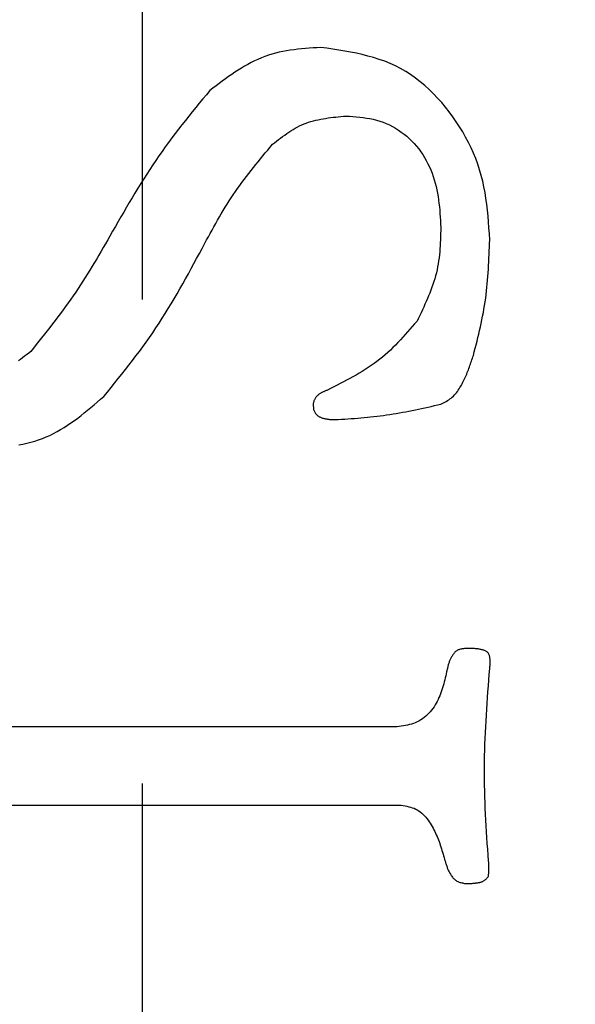
# Model space of a CAD drawing. Units: millimetres. Extents: x 1 to 421, y -2 to 295.
# Drawn here: x 56 to 58, y 199 to 201 of the extents above; entities that cross this region are included whole.
import ezdxf

# ---------------------------------------------------------------- set-up
doc = ezdxf.new("R2010")
doc.units = ezdxf.units.MM
doc.linetypes.add('осевая2', pattern=[28.575, 19.05, -3.175, 3.175, -3.175])
doc.layers.add('axis', color=1, linetype='осевая2')
doc.layers.add('text', color=7, linetype='Continuous', lineweight=25)
doc.layers.add('РАЗМЕРЫ', color=7, linetype='Continuous', lineweight=25)
doc.styles.add('GOST', font='GOST.shx', dxfattribs={"width": 0.8, "oblique": 15})
doc.dimstyles.new('GOST', dxfattribs={"dimscale": 0, "dimtxt": 3.5, "dimasz": 4, "dimexe": 1.25, "dimexo": 0, "dimgap": 1, "dimtad": 1, "dimrnd": 0.5, "dimtxsty": 'GOST', "dimcen": 1, "dimclrd": 256, "dimclre": 256, "dimadec": 0, "dimazin": 2, "dimtfac": 1, "dimtdec": 4, "dimtmove": 0, "dimatfit": 1, "dimfxl": 0, "dimtolj": 1, "dimtzin": 0, "dimlwd": -1, "dimarcsym": 0})

# ---------------------------------------------------------------- blocks, each defined once
blk = doc.blocks.new('*D873')
at = {"layer": 'Defpoints', "color": 0}
for p in [(41.0636, 246.7361), (63.5636, 246.7361), (63.5636, 138.703)]:
    blk.add_point(p, dxfattribs=at)
at = {"layer": 'РАЗМЕРЫ', "lineweight": -2}
for p, q in [((41.0636, 246.7361), (41.0636, 137.453)), ((63.5636, 246.7361), (63.5636, 137.453))]:
    blk.add_line(p, q, dxfattribs=at)
at = {"layer": 'РАЗМЕРЫ'}
blk.add_line((45.0636, 138.703), (59.5636, 138.703), dxfattribs=at)
for points in [[(45.0636, 139.3697), (45.0636, 138.0363), (41.0636, 138.703)], [(59.5636, 138.0363), (59.5636, 139.3697), (63.5636, 138.703)]]:
    blk.add_solid(points, dxfattribs=at)
at = {"layer": 'РАЗМЕРЫ', "color": 0, "ltscale": 5, "insert": (52.3136, 141.7158), "char_height": 3.5, "attachment_point": 5, "style": 'GOST'}
blk.add_mtext('\\A1;22,5', dxfattribs=at)

msp = doc.modelspace()

# ---------------------------------------------------------------- linework, layer by layer
at = {"layer": 'axis', "ltscale": 0.4}
msp.add_line((56.6886, 210.8249), (56.6886, 182.1249), dxfattribs=at)
at = {"layer": 'text'}
for p, q in [((57.0483, 201.3134), (57.0388, 201.3111)), ((57.058, 201.3154), (57.0483, 201.3134)), ((57.0677, 201.3172), (57.058, 201.3154)), ((57.0775, 201.3187), (57.0677, 201.3172)), ((57.0874, 201.3201), (57.0775, 201.3187)), ((57.0974, 201.3213), (57.0874, 201.3201)), ((57.1074, 201.3223), (57.0974, 201.3213)), ((57.1174, 201.3232), (57.1074, 201.3223)), ((57.1275, 201.3241), (57.1174, 201.3232)), ((57.1376, 201.3248), (57.1275, 201.3241)), ((57.1477, 201.3255), (57.1376, 201.3248)), ((57.1579, 201.3262), (57.1477, 201.3255)), ((57.1736, 201.3239), (57.1579, 201.3262)), ((57.1893, 201.3216), (57.1736, 201.3239)), ((57.2049, 201.3192), (57.1893, 201.3216)), ((57.2205, 201.3166), (57.2049, 201.3192)), ((57.236, 201.3138), (57.2205, 201.3166)), ((57.2513, 201.3108), (57.236, 201.3138)), ((56.975, 201.2864), (56.9663, 201.2818)), ((56.9838, 201.2908), (56.975, 201.2864)), ((56.9927, 201.295), (56.9838, 201.2908)), ((57.0017, 201.2989), (56.9927, 201.295)), ((57.0108, 201.3024), (57.0017, 201.2989)), ((57.02, 201.3056), (57.0108, 201.3024)), ((57.0293, 201.3085), (57.02, 201.3056)), ((57.0388, 201.3111), (57.0293, 201.3085)), ((57.2666, 201.3074), (57.2513, 201.3108)), ((57.2816, 201.3037), (57.2666, 201.3074)), ((57.2965, 201.2995), (57.2816, 201.3037)), ((57.3112, 201.2949), (57.2965, 201.2995)), ((57.3257, 201.2898), (57.3112, 201.2949)), ((57.3399, 201.2841), (57.3257, 201.2898)), ((56.9323, 201.261), (56.9239, 201.2554)), ((56.9407, 201.2665), (56.9323, 201.261)), ((56.9492, 201.2718), (56.9407, 201.2665)), ((56.9577, 201.2769), (56.9492, 201.2718)), ((56.9663, 201.2818), (56.9577, 201.2769)), ((57.3538, 201.2778), (57.3399, 201.2841)), ((57.3674, 201.2708), (57.3538, 201.2778)), ((57.3807, 201.2631), (57.3674, 201.2708)), ((57.3937, 201.2548), (57.3807, 201.2631)), ((56.8991, 201.2378), (56.8909, 201.2318)), ((56.9074, 201.2438), (56.8991, 201.2378)), ((56.9156, 201.2497), (56.9074, 201.2438)), ((56.9239, 201.2554), (56.9156, 201.2497)), ((57.4064, 201.2459), (57.3937, 201.2548)), ((57.4187, 201.2364), (57.4064, 201.2459)), ((57.4307, 201.2264), (57.4187, 201.2364)), ((56.8664, 201.2134), (56.8572, 201.2022)), ((56.8746, 201.2195), (56.8664, 201.2134)), ((56.8827, 201.2257), (56.8746, 201.2195)), ((56.8909, 201.2318), (56.8827, 201.2257)), ((57.4424, 201.2159), (57.4307, 201.2264)), ((57.4537, 201.2049), (57.4424, 201.2159)), ((56.8479, 201.191), (56.8387, 201.1797)), ((56.8572, 201.2022), (56.8479, 201.191)), ((57.4646, 201.1935), (57.4537, 201.2049)), ((57.4752, 201.1817), (57.4646, 201.1935)), ((56.8203, 201.1572), (56.8112, 201.1459)), ((56.8295, 201.1685), (56.8203, 201.1572)), ((56.8387, 201.1797), (56.8295, 201.1685)), ((57.4854, 201.1695), (57.4752, 201.1817)), ((57.4952, 201.1571), (57.4854, 201.1695)), ((57.5046, 201.1443), (57.4952, 201.1571)), ((56.8021, 201.1346), (56.7931, 201.1232)), ((56.8112, 201.1459), (56.8021, 201.1346)), ((57.1258, 201.1299), (57.132, 201.1318)), ((57.132, 201.1318), (57.1382, 201.1336)), ((57.1382, 201.1336), (57.1446, 201.1352)), ((57.1446, 201.1352), (57.1509, 201.1366)), ((57.1509, 201.1366), (57.1574, 201.1379)), ((57.1574, 201.1379), (57.1639, 201.1391)), ((57.1639, 201.1391), (57.1704, 201.1402)), ((57.1704, 201.1402), (57.177, 201.1412)), ((57.177, 201.1412), (57.1836, 201.1421)), ((57.1836, 201.1421), (57.1902, 201.1429)), ((57.1902, 201.1429), (57.1969, 201.1437)), ((57.1969, 201.1437), (57.2036, 201.1444)), ((57.2036, 201.1444), (57.2103, 201.1451)), ((57.2103, 201.1451), (57.217, 201.1457)), ((57.217, 201.1457), (57.2237, 201.1463)), ((57.2237, 201.1463), (57.2328, 201.1457)), ((57.2328, 201.1457), (57.2419, 201.145)), ((57.2419, 201.145), (57.251, 201.1442)), ((57.251, 201.1442), (57.26, 201.1433)), ((57.26, 201.1433), (57.269, 201.1422)), ((57.269, 201.1422), (57.2779, 201.1409)), ((57.2779, 201.1409), (57.2868, 201.1394)), ((57.2868, 201.1394), (57.2956, 201.1376)), ((57.2956, 201.1376), (57.3043, 201.1354)), ((57.3043, 201.1354), (57.3129, 201.1329)), ((57.3129, 201.1329), (57.3214, 201.13)), ((57.5136, 201.1313), (57.5046, 201.1443)), ((57.5222, 201.1181), (57.5136, 201.1313)), ((56.7842, 201.1118), (56.7753, 201.1003)), ((56.7931, 201.1232), (56.7842, 201.1118)), ((57.0737, 201.1039), (57.0792, 201.1075)), ((57.0792, 201.1075), (57.0848, 201.1109)), ((57.0848, 201.1109), (57.0904, 201.1142)), ((57.0904, 201.1142), (57.0961, 201.1173)), ((57.0961, 201.1173), (57.1019, 201.1202)), ((57.1019, 201.1202), (57.1077, 201.123)), ((57.1077, 201.123), (57.1137, 201.1255)), ((57.1137, 201.1255), (57.1197, 201.1278)), ((57.1197, 201.1278), (57.1258, 201.1299)), ((57.3214, 201.13), (57.3298, 201.1267)), ((57.3298, 201.1267), (57.338, 201.123)), ((57.338, 201.123), (57.3461, 201.1188)), ((57.3461, 201.1188), (57.3539, 201.1143)), ((57.3539, 201.1143), (57.3617, 201.1095)), ((57.3617, 201.1095), (57.3692, 201.1043)), ((57.5304, 201.1046), (57.5222, 201.1181)), ((56.7666, 201.0887), (56.7579, 201.0771)), ((56.7753, 201.1003), (56.7666, 201.0887)), ((57.0363, 201.0762), (57.0416, 201.0803)), ((57.0416, 201.0803), (57.0468, 201.0844)), ((57.0468, 201.0844), (57.0522, 201.0885)), ((57.0522, 201.0885), (57.0575, 201.0925)), ((57.0575, 201.0925), (57.0629, 201.0964)), ((57.0629, 201.0964), (57.0683, 201.1002)), ((57.0683, 201.1002), (57.0737, 201.1039)), ((57.3692, 201.1043), (57.3764, 201.0988)), ((57.3764, 201.0988), (57.3835, 201.093)), ((57.3835, 201.093), (57.3903, 201.0868)), ((57.3903, 201.0868), (57.3968, 201.0804)), ((57.3968, 201.0804), (57.4031, 201.0738)), ((57.5381, 201.091), (57.5304, 201.1046)), ((57.5454, 201.0772), (57.5381, 201.091)), ((56.7409, 201.0536), (56.7326, 201.0417)), ((56.7494, 201.0654), (56.7409, 201.0536)), ((56.7579, 201.0771), (56.7494, 201.0654)), ((57.012, 201.0493), (57.0183, 201.0569)), ((57.0183, 201.0569), (57.0247, 201.0645)), ((57.0247, 201.0645), (57.031, 201.0721)), ((57.031, 201.0721), (57.0363, 201.0762)), ((57.4031, 201.0738), (57.4091, 201.0669)), ((57.4091, 201.0669), (57.4148, 201.0598)), ((57.4148, 201.0598), (57.4202, 201.0524)), ((57.5523, 201.0632), (57.5454, 201.0772)), ((57.5586, 201.049), (57.5523, 201.0632)), ((56.7244, 201.0298), (56.7163, 201.0178)), ((56.7326, 201.0417), (56.7244, 201.0298)), ((56.9932, 201.0264), (56.9994, 201.034)), ((56.9994, 201.034), (57.0057, 201.0417)), ((57.0057, 201.0417), (57.012, 201.0493)), ((57.4202, 201.0524), (57.4253, 201.0449)), ((57.4253, 201.0449), (57.4301, 201.0371)), ((57.4301, 201.0371), (57.4346, 201.0292)), ((57.4346, 201.0292), (57.4389, 201.0212)), ((57.5645, 201.0346), (57.5586, 201.049)), ((57.5699, 201.0201), (57.5645, 201.0346)), ((56.7084, 201.0057), (56.7005, 200.9935)), ((56.7163, 201.0178), (56.7084, 201.0057)), ((56.9686, 200.9955), (56.9747, 201.0033)), ((56.9747, 201.0033), (56.9808, 201.011)), ((56.9808, 201.011), (56.987, 201.0187)), ((56.987, 201.0187), (56.9932, 201.0264)), ((57.4389, 201.0212), (57.4429, 201.013)), ((57.4429, 201.013), (57.4465, 201.0047)), ((57.4465, 201.0047), (57.4499, 200.9962)), ((57.5748, 201.0054), (57.5699, 201.0201)), ((57.5791, 200.9906), (57.5748, 201.0054)), ((56.6927, 200.9813), (56.685, 200.969)), ((56.7005, 200.9935), (56.6927, 200.9813)), ((56.9507, 200.972), (56.9566, 200.9799)), ((56.9566, 200.9799), (56.9626, 200.9877)), ((56.9626, 200.9877), (56.9686, 200.9955)), ((57.4499, 200.9962), (57.453, 200.9877)), ((57.453, 200.9877), (57.4558, 200.9791)), ((57.4558, 200.9791), (57.4583, 200.9704)), ((57.583, 200.9757), (57.5791, 200.9906)), ((57.5863, 200.9606), (57.583, 200.9757)), ((56.6774, 200.9566), (56.6698, 200.9442)), ((56.685, 200.969), (56.6774, 200.9566)), ((56.9335, 200.948), (56.9391, 200.9561)), ((56.9391, 200.9561), (56.9449, 200.9641)), ((56.9449, 200.9641), (56.9507, 200.972)), ((57.4583, 200.9704), (57.4605, 200.9617)), ((57.4605, 200.9617), (57.4625, 200.9529)), ((57.4625, 200.9529), (57.4642, 200.9441)), ((57.5891, 200.9455), (57.5863, 200.9606)), ((56.6623, 200.9318), (56.6549, 200.9193)), ((56.6698, 200.9442), (56.6623, 200.9318)), ((56.9171, 200.9235), (56.9225, 200.9317)), ((56.9225, 200.9317), (56.9279, 200.9399)), ((56.9279, 200.9399), (56.9335, 200.948)), ((57.4642, 200.9441), (57.4657, 200.9352)), ((57.4657, 200.9352), (57.467, 200.9263)), ((57.467, 200.9263), (57.4681, 200.9173)), ((57.5915, 200.9302), (57.5891, 200.9455)), ((57.5936, 200.9148), (57.5915, 200.9302)), ((56.6475, 200.9068), (56.6402, 200.8942)), ((56.6549, 200.9193), (56.6475, 200.9068)), ((56.8965, 200.8899), (56.9015, 200.8984)), ((56.9015, 200.8984), (56.9066, 200.9068)), ((56.9066, 200.9068), (56.9118, 200.9152)), ((56.9118, 200.9152), (56.9171, 200.9235)), ((57.4681, 200.9173), (57.4691, 200.9084)), ((57.4691, 200.9084), (57.47, 200.8994)), ((57.47, 200.8994), (57.4707, 200.8903)), ((57.5954, 200.8994), (57.5936, 200.9148)), ((57.5969, 200.8839), (57.5954, 200.8994)), ((56.6329, 200.8817), (56.6256, 200.8691)), ((56.6402, 200.8942), (56.6329, 200.8817)), ((56.8817, 200.8643), (56.8866, 200.8729)), ((56.8866, 200.8729), (56.8915, 200.8814)), ((56.8915, 200.8814), (56.8965, 200.8899)), ((57.4707, 200.8903), (57.4713, 200.8813)), ((57.4713, 200.8813), (57.4719, 200.8722)), ((57.4719, 200.8722), (57.4725, 200.8632)), ((57.5982, 200.8684), (57.5969, 200.8839)), ((56.6184, 200.8565), (56.6111, 200.8438)), ((56.6256, 200.8691), (56.6184, 200.8565)), ((56.8673, 200.8384), (56.8721, 200.847)), ((56.8721, 200.847), (56.8769, 200.8557)), ((56.8769, 200.8557), (56.8817, 200.8643)), ((57.4725, 200.8632), (57.473, 200.8541)), ((57.473, 200.8541), (57.4727, 200.846)), ((57.5994, 200.8528), (57.5982, 200.8684)), ((57.6004, 200.8372), (57.5994, 200.8528)), ((56.5981, 200.8213), (56.5924, 200.8113)), ((56.6039, 200.8312), (56.5981, 200.8213)), ((56.6111, 200.8438), (56.6039, 200.8312)), ((56.8532, 200.8124), (56.8579, 200.821)), ((56.8579, 200.821), (56.8626, 200.8297)), ((56.8626, 200.8297), (56.8673, 200.8384)), ((57.4719, 200.8218), (57.4715, 200.8137)), ((57.4722, 200.8299), (57.4719, 200.8218)), ((57.4725, 200.8379), (57.4722, 200.8299)), ((57.4727, 200.846), (57.4725, 200.8379)), ((57.6014, 200.8216), (57.6004, 200.8372)), ((57.6011, 200.812), (57.6014, 200.8216)), ((56.5866, 200.8013), (56.5808, 200.7914)), ((56.5924, 200.8113), (56.5866, 200.8013)), ((56.8389, 200.7857), (56.846, 200.799)), ((56.846, 200.799), (56.8532, 200.8124)), ((57.4705, 200.7977), (57.4699, 200.7897)), ((57.4711, 200.8057), (57.4705, 200.7977)), ((57.4715, 200.8137), (57.4711, 200.8057)), ((57.6003, 200.7927), (57.6007, 200.8023)), ((57.6007, 200.8023), (57.6011, 200.812)), ((56.5692, 200.7716), (56.5633, 200.7617)), ((56.575, 200.7815), (56.5692, 200.7716)), ((56.5808, 200.7914), (56.575, 200.7815)), ((56.8245, 200.7591), (56.8317, 200.7724)), ((56.8317, 200.7724), (56.8389, 200.7857)), ((57.4683, 200.7738), (57.4672, 200.7659)), ((57.4691, 200.7817), (57.4683, 200.7738)), ((57.4699, 200.7897), (57.4691, 200.7817)), ((57.599, 200.7639), (57.5994, 200.7735)), ((57.5994, 200.7735), (57.5999, 200.7831)), ((57.5999, 200.7831), (57.6003, 200.7927)), ((56.5574, 200.7519), (56.5514, 200.742)), ((56.5633, 200.7617), (56.5574, 200.7519)), ((56.81, 200.7326), (56.8172, 200.7458)), ((56.8172, 200.7458), (56.8245, 200.7591)), ((57.4646, 200.7503), (57.4631, 200.7425)), ((57.466, 200.7581), (57.4646, 200.7503)), ((57.4672, 200.7659), (57.466, 200.7581)), ((57.5972, 200.7351), (57.5979, 200.7446)), ((57.5979, 200.7446), (57.5984, 200.7542)), ((57.5984, 200.7542), (57.599, 200.7639)), ((56.5392, 200.7225), (56.5331, 200.7129)), ((56.5453, 200.7323), (56.5392, 200.7225)), ((56.5514, 200.742), (56.5453, 200.7323)), ((56.7952, 200.7062), (56.8026, 200.7193)), ((56.8026, 200.7193), (56.81, 200.7326)), ((57.4572, 200.7195), (57.4548, 200.7119)), ((57.4593, 200.7271), (57.4572, 200.7195)), ((57.4613, 200.7348), (57.4593, 200.7271)), ((57.4631, 200.7425), (57.4613, 200.7348)), ((57.5958, 200.7159), (57.5966, 200.7255)), ((57.5966, 200.7255), (57.5972, 200.7351)), ((56.5205, 200.6937), (56.5141, 200.6841)), ((56.5268, 200.7032), (56.5205, 200.6937)), ((56.5331, 200.7129), (56.5268, 200.7032)), ((56.7803, 200.6799), (56.7878, 200.693)), ((56.7878, 200.693), (56.7952, 200.7062)), ((57.4497, 200.6968), (57.4469, 200.6893)), ((57.4523, 200.7043), (57.4497, 200.6968)), ((57.4548, 200.7119), (57.4523, 200.7043)), ((57.593, 200.6873), (57.594, 200.6968)), ((57.594, 200.6968), (57.595, 200.7063)), ((57.595, 200.7063), (57.5958, 200.7159)), ((56.5076, 200.6747), (56.501, 200.6653)), ((56.5141, 200.6841), (56.5076, 200.6747)), ((56.765, 200.6539), (56.7727, 200.6669)), ((56.7727, 200.6669), (56.7803, 200.6799)), ((57.4378, 200.6671), (57.4346, 200.6597)), ((57.4409, 200.6745), (57.4378, 200.6671)), ((57.444, 200.6819), (57.4409, 200.6745)), ((57.4469, 200.6893), (57.444, 200.6819)), ((57.5894, 200.6588), (57.5907, 200.6682)), ((57.5907, 200.6682), (57.5919, 200.6777)), ((57.5919, 200.6777), (57.593, 200.6873)), ((56.4876, 200.6466), (56.4808, 200.6374)), ((56.4943, 200.6559), (56.4876, 200.6466)), ((56.501, 200.6653), (56.4943, 200.6559)), ((56.7493, 200.6282), (56.7572, 200.641)), ((56.7572, 200.641), (56.765, 200.6539)), ((57.4279, 200.645), (57.4245, 200.6377)), ((57.4313, 200.6523), (57.4279, 200.645)), ((57.4346, 200.6597), (57.4313, 200.6523)), ((57.5846, 200.6304), (57.5863, 200.6398)), ((57.5863, 200.6398), (57.5879, 200.6493)), ((57.5879, 200.6493), (57.5894, 200.6588)), ((56.467, 200.619), (56.4601, 200.6099)), ((56.4739, 200.6282), (56.467, 200.619)), ((56.4808, 200.6374), (56.4739, 200.6282)), ((56.7331, 200.6028), (56.7412, 200.6155)), ((56.7412, 200.6155), (56.7493, 200.6282)), ((57.4139, 200.6157), (57.4104, 200.6084)), ((57.4174, 200.623), (57.4139, 200.6157)), ((57.421, 200.6303), (57.4174, 200.623)), ((57.4245, 200.6377), (57.421, 200.6303)), ((57.5809, 200.6116), (57.5828, 200.621)), ((57.5828, 200.621), (57.5846, 200.6304)), ((56.446, 200.5917), (56.4389, 200.5826)), ((56.453, 200.6007), (56.446, 200.5917)), ((56.4601, 200.6099), (56.453, 200.6007)), ((56.7164, 200.5777), (56.7248, 200.5902)), ((56.7248, 200.5902), (56.7331, 200.6028)), ((57.3981, 200.5941), (57.3919, 200.5869)), ((57.4042, 200.6012), (57.3981, 200.5941)), ((57.4104, 200.6084), (57.4042, 200.6012)), ((57.5747, 200.5835), (57.5769, 200.5928)), ((57.5769, 200.5928), (57.579, 200.6022)), ((57.579, 200.6022), (57.5809, 200.6116)), ((56.4247, 200.5645), (56.4175, 200.5555)), ((56.4318, 200.5736), (56.4247, 200.5645)), ((56.4389, 200.5826), (56.4318, 200.5736)), ((56.6991, 200.5531), (56.7078, 200.5654)), ((56.7078, 200.5654), (56.7164, 200.5777)), ((57.3731, 200.5658), (57.3668, 200.5588)), ((57.3794, 200.5728), (57.3731, 200.5658)), ((57.3857, 200.5798), (57.3794, 200.5728)), ((57.3919, 200.5869), (57.3857, 200.5798)), ((57.568, 200.5554), (57.5703, 200.5648)), ((57.5703, 200.5648), (57.5725, 200.5741)), ((57.5725, 200.5741), (57.5747, 200.5835)), ((56.4031, 200.5375), (56.3959, 200.5286)), ((56.4103, 200.5465), (56.4031, 200.5375)), ((56.4175, 200.5555), (56.4103, 200.5465)), ((56.6813, 200.5287), (56.6903, 200.5409)), ((56.6903, 200.5409), (56.6991, 200.5531)), ((57.3472, 200.5387), (57.3405, 200.5322)), ((57.3538, 200.5453), (57.3472, 200.5387)), ((57.3604, 200.552), (57.3538, 200.5453)), ((57.3668, 200.5588), (57.3604, 200.552)), ((57.5609, 200.5274), (57.5633, 200.5368)), ((57.5633, 200.5368), (57.5656, 200.5461)), ((57.5656, 200.5461), (57.568, 200.5554)), ((56.3745, 200.5117), (56.3691, 200.5076)), ((56.3799, 200.5158), (56.3745, 200.5117)), ((56.3853, 200.52), (56.3799, 200.5158)), ((56.3906, 200.5243), (56.3853, 200.52)), ((56.3959, 200.5286), (56.3906, 200.5243)), ((56.6631, 200.5047), (56.6723, 200.5167)), ((56.6723, 200.5167), (56.6813, 200.5287)), ((57.3197, 200.5137), (57.3125, 200.5079)), ((57.3268, 200.5197), (57.3197, 200.5137)), ((57.3337, 200.5259), (57.3268, 200.5197)), ((57.3405, 200.5322), (57.3337, 200.5259)), ((57.556, 200.5105), (57.5572, 200.5143)), ((57.5572, 200.5143), (57.5585, 200.5181)), ((57.5585, 200.5181), (57.5609, 200.5274)), ((56.3691, 200.5076), (56.3637, 200.5035)), ((56.6446, 200.4808), (56.6539, 200.4927)), ((56.6539, 200.4927), (56.6631, 200.5047)), ((57.2822, 200.4862), (57.2744, 200.4811)), ((57.29, 200.4914), (57.2822, 200.4862)), ((57.2976, 200.4967), (57.29, 200.4914)), ((57.3051, 200.5022), (57.2976, 200.4967)), ((57.3125, 200.5079), (57.3051, 200.5022)), ((57.5468, 200.4841), (57.5482, 200.4879)), ((57.5482, 200.4879), (57.5495, 200.4916)), ((57.5495, 200.4916), (57.5508, 200.4954)), ((57.5508, 200.4954), (57.5521, 200.4992)), ((57.5521, 200.4992), (57.5534, 200.503)), ((57.5534, 200.503), (57.5547, 200.5067)), ((57.5547, 200.5067), (57.556, 200.5105)), ((56.6258, 200.4572), (56.6352, 200.469)), ((56.6352, 200.469), (56.6446, 200.4808)), ((57.2422, 200.462), (57.2339, 200.4574)), ((57.2504, 200.4666), (57.2422, 200.462)), ((57.2585, 200.4714), (57.2504, 200.4666)), ((57.2665, 200.4762), (57.2585, 200.4714)), ((57.2744, 200.4811), (57.2665, 200.4762)), ((57.5362, 200.4583), (57.5379, 200.462)), ((57.5379, 200.462), (57.5395, 200.4656)), ((57.5395, 200.4656), (57.541, 200.4693)), ((57.541, 200.4693), (57.5425, 200.473)), ((57.5425, 200.473), (57.544, 200.4767)), ((57.544, 200.4767), (57.5454, 200.4804)), ((57.5454, 200.4804), (57.5468, 200.4841)), ((56.5974, 200.4219), (56.6069, 200.4336)), ((56.6069, 200.4336), (56.6164, 200.4454)), ((56.6164, 200.4454), (56.6258, 200.4572)), ((57.192, 200.4355), (57.1836, 200.4313)), ((57.2005, 200.4398), (57.192, 200.4355)), ((57.2089, 200.4442), (57.2005, 200.4398)), ((57.2173, 200.4485), (57.2089, 200.4442)), ((57.2256, 200.453), (57.2173, 200.4485)), ((57.2339, 200.4574), (57.2256, 200.453)), ((57.521, 200.4302), (57.5231, 200.4336)), ((57.5231, 200.4336), (57.5252, 200.4371)), ((57.5252, 200.4371), (57.5272, 200.4405)), ((57.5272, 200.4405), (57.5291, 200.444)), ((57.5291, 200.444), (57.531, 200.4476)), ((57.531, 200.4476), (57.5328, 200.4511)), ((57.5328, 200.4511), (57.5345, 200.4547)), ((57.5345, 200.4547), (57.5362, 200.4583)), ((56.5794, 200.4029), (56.5878, 200.4101)), ((56.5878, 200.4101), (56.5974, 200.4219)), ((57.1446, 200.4079), (57.1436, 200.4064)), ((57.1457, 200.4092), (57.1446, 200.4079)), ((57.1468, 200.4106), (57.1457, 200.4092)), ((57.1481, 200.4118), (57.1468, 200.4106)), ((57.1493, 200.413), (57.1481, 200.4118)), ((57.1506, 200.4142), (57.1493, 200.413)), ((57.1519, 200.4153), (57.1506, 200.4142)), ((57.1533, 200.4163), (57.1519, 200.4153)), ((57.1547, 200.4173), (57.1533, 200.4163)), ((57.1562, 200.4182), (57.1547, 200.4173)), ((57.1576, 200.4191), (57.1562, 200.4182)), ((57.1591, 200.4199), (57.1576, 200.4191)), ((57.1607, 200.4208), (57.1591, 200.4199)), ((57.1622, 200.4215), (57.1607, 200.4208)), ((57.1638, 200.4223), (57.1622, 200.4215)), ((57.1654, 200.423), (57.1638, 200.4223)), ((57.167, 200.4237), (57.1654, 200.423)), ((57.1686, 200.4244), (57.167, 200.4237)), ((57.1702, 200.425), (57.1686, 200.4244)), ((57.1718, 200.4257), (57.1702, 200.425)), ((57.1735, 200.4263), (57.1718, 200.4257)), ((57.1751, 200.427), (57.1735, 200.4263)), ((57.1836, 200.4313), (57.1751, 200.427)), ((57.5001, 200.4062), (57.5031, 200.4088)), ((57.5031, 200.4088), (57.506, 200.4114)), ((57.506, 200.4114), (57.5088, 200.4143)), ((57.5088, 200.4143), (57.5115, 200.4173)), ((57.5115, 200.4173), (57.514, 200.4203)), ((57.514, 200.4203), (57.5164, 200.4235)), ((57.5164, 200.4235), (57.5187, 200.4268)), ((57.5187, 200.4268), (57.521, 200.4302)), ((56.5539, 200.3812), (56.5624, 200.3884)), ((56.5624, 200.3884), (56.5709, 200.3956)), ((56.5709, 200.3956), (56.5794, 200.4029)), ((57.138, 200.3903), (57.1379, 200.3886)), ((57.1379, 200.3886), (57.138, 200.3869)), ((57.1381, 200.392), (57.138, 200.3903)), ((57.138, 200.3869), (57.138, 200.3851)), ((57.138, 200.3851), (57.1382, 200.3834)), ((57.1383, 200.3937), (57.1381, 200.392)), ((57.1382, 200.3834), (57.1383, 200.3817)), ((57.1386, 200.3954), (57.1383, 200.3937)), ((57.1383, 200.3817), (57.1385, 200.3799)), ((57.1391, 200.397), (57.1386, 200.3954)), ((57.1396, 200.3987), (57.1391, 200.397)), ((57.1402, 200.4003), (57.1396, 200.3987)), ((57.1409, 200.4019), (57.1402, 200.4003)), ((57.1417, 200.4034), (57.1409, 200.4019)), ((57.1426, 200.405), (57.1417, 200.4034)), ((57.1436, 200.4064), (57.1426, 200.405)), ((57.431, 200.3808), (57.4393, 200.3826)), ((57.4393, 200.3826), (57.4476, 200.3845)), ((57.4476, 200.3845), (57.4559, 200.3863)), ((57.4559, 200.3863), (57.4643, 200.3882)), ((57.4643, 200.3882), (57.4726, 200.3901)), ((57.4726, 200.3901), (57.4762, 200.3919)), ((57.4762, 200.3919), (57.4798, 200.3937)), ((57.4798, 200.3937), (57.4833, 200.3956)), ((57.4833, 200.3956), (57.4868, 200.3975)), ((57.4868, 200.3975), (57.4903, 200.3995)), ((57.4903, 200.3995), (57.4937, 200.4016)), ((57.4937, 200.4016), (57.4969, 200.4039)), ((57.4969, 200.4039), (57.5001, 200.4062)), ((56.5194, 200.3537), (56.5281, 200.3604)), ((56.5281, 200.3604), (56.5367, 200.3672)), ((56.5367, 200.3672), (56.5453, 200.3742)), ((56.5453, 200.3742), (56.5539, 200.3812)), ((57.1385, 200.3799), (57.1388, 200.3782)), ((57.1388, 200.3782), (57.139, 200.3764)), ((57.139, 200.3764), (57.1397, 200.3746)), ((57.1397, 200.3746), (57.1405, 200.3728)), ((57.1405, 200.3728), (57.1413, 200.3711)), ((57.1413, 200.3711), (57.1422, 200.3694)), ((57.1422, 200.3694), (57.1431, 200.3677)), ((57.1431, 200.3677), (57.144, 200.3661)), ((57.144, 200.3661), (57.1451, 200.3646)), ((57.1451, 200.3646), (57.1462, 200.3631)), ((57.1462, 200.3631), (57.1475, 200.3618)), ((57.1475, 200.3618), (57.1488, 200.3606)), ((57.1488, 200.3606), (57.1503, 200.3594)), ((57.1503, 200.3594), (57.1519, 200.3584)), ((57.1519, 200.3584), (57.1535, 200.3574)), ((57.1535, 200.3574), (57.1552, 200.3566)), ((57.1552, 200.3566), (57.157, 200.3558)), ((57.157, 200.3558), (57.1588, 200.355)), ((57.2715, 200.3551), (57.28, 200.3559)), ((57.28, 200.3559), (57.2885, 200.3568)), ((57.2885, 200.3568), (57.2969, 200.3577)), ((57.2969, 200.3577), (57.3054, 200.3586)), ((57.3054, 200.3586), (57.3138, 200.3597)), ((57.3138, 200.3597), (57.3222, 200.3608)), ((57.3222, 200.3608), (57.3307, 200.3619)), ((57.3307, 200.3619), (57.3391, 200.3632)), ((57.3391, 200.3632), (57.3475, 200.3645)), ((57.3475, 200.3645), (57.3558, 200.3659)), ((57.3558, 200.3659), (57.3642, 200.3674)), ((57.3642, 200.3674), (57.3726, 200.3689)), ((57.3726, 200.3689), (57.3809, 200.3705)), ((57.3809, 200.3705), (57.3893, 200.3721)), ((57.3893, 200.3721), (57.3976, 200.3738)), ((57.3976, 200.3738), (57.406, 200.3755)), ((57.406, 200.3755), (57.4143, 200.3772)), ((57.4143, 200.3772), (57.4226, 200.379)), ((57.4226, 200.379), (57.431, 200.3808)), ((56.4837, 200.329), (56.4928, 200.3348)), ((56.4928, 200.3348), (56.5017, 200.3409)), ((56.5017, 200.3409), (56.5106, 200.3472)), ((56.5106, 200.3472), (56.5194, 200.3537)), ((57.1588, 200.355), (57.1606, 200.3544)), ((57.1606, 200.3544), (57.1624, 200.3538)), ((57.1624, 200.3538), (57.1643, 200.3533)), ((57.1643, 200.3533), (57.1661, 200.3528)), ((57.1661, 200.3528), (57.168, 200.3523)), ((57.168, 200.3523), (57.1698, 200.3519)), ((57.1698, 200.3519), (57.1717, 200.3516)), ((57.1717, 200.3516), (57.1735, 200.3513)), ((57.1735, 200.3513), (57.1754, 200.351)), ((57.1754, 200.351), (57.1773, 200.3507)), ((57.1773, 200.3507), (57.1791, 200.3505)), ((57.1791, 200.3505), (57.181, 200.3504)), ((57.181, 200.3504), (57.1829, 200.3502)), ((57.1829, 200.3502), (57.1848, 200.3501)), ((57.1848, 200.3501), (57.1866, 200.35)), ((57.1866, 200.35), (57.1885, 200.35)), ((57.1885, 200.35), (57.1904, 200.3499)), ((57.1904, 200.3499), (57.1923, 200.3499)), ((57.1923, 200.3499), (57.1942, 200.3499)), ((57.1942, 200.3499), (57.1961, 200.3499)), ((57.1961, 200.3499), (57.1979, 200.3499)), ((57.1979, 200.3499), (57.1998, 200.3499)), ((57.1998, 200.3499), (57.2017, 200.3499)), ((57.2017, 200.3499), (57.2036, 200.3499)), ((57.2036, 200.3499), (57.2121, 200.3505)), ((57.2121, 200.3505), (57.2206, 200.3511)), ((57.2206, 200.3511), (57.2291, 200.3517)), ((57.2291, 200.3517), (57.2376, 200.3523)), ((57.2376, 200.3523), (57.2461, 200.353)), ((57.2461, 200.353), (57.2546, 200.3537)), ((57.2546, 200.3537), (57.2631, 200.3544)), ((57.2631, 200.3544), (57.2715, 200.3551)), ((56.4268, 200.3002), (56.4366, 200.3041)), ((56.4366, 200.3041), (56.4463, 200.3084)), ((56.4463, 200.3084), (56.4558, 200.3131)), ((56.4558, 200.3131), (56.4653, 200.3181)), ((56.4653, 200.3181), (56.4745, 200.3234)), ((56.4745, 200.3234), (56.4837, 200.329)), ((56.3648, 200.2836), (56.3754, 200.2856)), ((56.3754, 200.2856), (56.386, 200.2879)), ((56.386, 200.2879), (56.3964, 200.2905)), ((56.3964, 200.2905), (56.4066, 200.2934)), ((56.4066, 200.2934), (56.4168, 200.2966)), ((56.4168, 200.2966), (56.4268, 200.3002)), ((57.5072, 199.7362), (57.5059, 199.7346)), ((57.5086, 199.7378), (57.5072, 199.7362)), ((57.5101, 199.7393), (57.5086, 199.7378)), ((57.5116, 199.7408), (57.5101, 199.7393)), ((57.5133, 199.7421), (57.5116, 199.7408)), ((57.5149, 199.7432), (57.5133, 199.7421)), ((57.5167, 199.7443), (57.5149, 199.7432)), ((57.5185, 199.7452), (57.5167, 199.7443)), ((57.5204, 199.7459), (57.5185, 199.7452)), ((57.5224, 199.7466), (57.5204, 199.7459)), ((57.5244, 199.7471), (57.5224, 199.7466)), ((57.5264, 199.7475), (57.5244, 199.7471)), ((57.5285, 199.7479), (57.5264, 199.7475)), ((57.5306, 199.7482), (57.5285, 199.7479)), ((57.5327, 199.7485), (57.5306, 199.7482)), ((57.5348, 199.7487), (57.5327, 199.7485)), ((57.5367, 199.7488), (57.5348, 199.7487)), ((57.5387, 199.7489), (57.5367, 199.7488)), ((57.5406, 199.7489), (57.5387, 199.7489)), ((57.5425, 199.749), (57.5406, 199.7489)), ((57.5445, 199.749), (57.5425, 199.749)), ((57.5464, 199.749), (57.5445, 199.749)), ((57.5483, 199.7491), (57.5464, 199.749)), ((57.5502, 199.7491), (57.5483, 199.7491)), ((57.5522, 199.7491), (57.5502, 199.7491)), ((57.5541, 199.7491), (57.5522, 199.7491)), ((57.556, 199.749), (57.5541, 199.7491)), ((57.5579, 199.749), (57.556, 199.749)), ((57.5598, 199.7489), (57.5579, 199.749)), ((57.5617, 199.7488), (57.5598, 199.7489)), ((57.5636, 199.7486), (57.5617, 199.7488)), ((57.5655, 199.7485), (57.5636, 199.7486)), ((57.5674, 199.7483), (57.5655, 199.7485)), ((57.5693, 199.7481), (57.5674, 199.7483)), ((57.5712, 199.7478), (57.5693, 199.7481)), ((57.573, 199.7475), (57.5712, 199.7478)), ((57.5749, 199.7472), (57.573, 199.7475)), ((57.5767, 199.7468), (57.5749, 199.7472)), ((57.5786, 199.7464), (57.5767, 199.7468)), ((57.5804, 199.746), (57.5786, 199.7464)), ((57.5822, 199.7455), (57.5804, 199.746)), ((57.5841, 199.7449), (57.5822, 199.7455)), ((57.5859, 199.7443), (57.5841, 199.7449)), ((57.5877, 199.7437), (57.5859, 199.7443)), ((57.5894, 199.743), (57.5877, 199.7437)), ((57.5912, 199.7422), (57.5894, 199.743)), ((57.5928, 199.7413), (57.5912, 199.7422)), ((57.5943, 199.7401), (57.5928, 199.7413)), ((57.5957, 199.7388), (57.5943, 199.7401)), ((57.5969, 199.7373), (57.5957, 199.7388)), ((57.598, 199.7358), (57.5969, 199.7373)), ((57.5989, 199.7341), (57.598, 199.7358)), ((57.4938, 199.7105), (57.4932, 199.7085)), ((57.4945, 199.7124), (57.4938, 199.7105)), ((57.4952, 199.7144), (57.4945, 199.7124)), ((57.4959, 199.7163), (57.4952, 199.7144)), ((57.4967, 199.7183), (57.4959, 199.7163)), ((57.4975, 199.7202), (57.4967, 199.7183)), ((57.4983, 199.722), (57.4975, 199.7202)), ((57.4992, 199.7239), (57.4983, 199.722)), ((57.5002, 199.7258), (57.4992, 199.7239)), ((57.5012, 199.7276), (57.5002, 199.7258)), ((57.5023, 199.7294), (57.5012, 199.7276)), ((57.5034, 199.7311), (57.5023, 199.7294)), ((57.5046, 199.7329), (57.5034, 199.7311)), ((57.5059, 199.7346), (57.5046, 199.7329)), ((57.5997, 199.7324), (57.5989, 199.7341)), ((57.6004, 199.7306), (57.5997, 199.7324)), ((57.6009, 199.7287), (57.6004, 199.7306)), ((57.6014, 199.7269), (57.6009, 199.7287)), ((57.6017, 199.725), (57.6014, 199.7269)), ((57.602, 199.7231), (57.6017, 199.725)), ((57.6022, 199.7212), (57.602, 199.7231)), ((57.6024, 199.7193), (57.6022, 199.7212)), ((57.6025, 199.7174), (57.6024, 199.7193)), ((57.6024, 199.7079), (57.6025, 199.7098)), ((57.6025, 199.7155), (57.6025, 199.7174)), ((57.6026, 199.7136), (57.6025, 199.7155)), ((57.6025, 199.7117), (57.6026, 199.7136)), ((57.6025, 199.7098), (57.6025, 199.7117)), ((57.4882, 199.6881), (57.487, 199.6828)), ((57.4887, 199.6902), (57.4882, 199.6881)), ((57.4891, 199.6922), (57.4887, 199.6902)), ((57.4896, 199.6943), (57.4891, 199.6922)), ((57.4901, 199.6963), (57.4896, 199.6943)), ((57.4905, 199.6984), (57.4901, 199.6963)), ((57.491, 199.7004), (57.4905, 199.6984)), ((57.4916, 199.7024), (57.491, 199.7004)), ((57.4921, 199.7045), (57.4916, 199.7024)), ((57.4926, 199.7065), (57.4921, 199.7045)), ((57.4932, 199.7085), (57.4926, 199.7065)), ((57.6002, 199.6813), (57.6014, 199.6966)), ((57.6014, 199.6966), (57.6016, 199.6984)), ((57.6016, 199.6984), (57.6018, 199.7003)), ((57.6018, 199.7003), (57.602, 199.7022)), ((57.602, 199.7022), (57.6021, 199.7041)), ((57.6021, 199.7041), (57.6023, 199.706)), ((57.6023, 199.706), (57.6024, 199.7079)), ((57.4819, 199.6614), (57.4805, 199.6561)), ((57.4832, 199.6667), (57.4819, 199.6614)), ((57.4845, 199.672), (57.4832, 199.6667)), ((57.4858, 199.6774), (57.4845, 199.672)), ((57.487, 199.6828), (57.4858, 199.6774)), ((57.5979, 199.6507), (57.599, 199.666)), ((57.599, 199.666), (57.6002, 199.6813)), ((57.4741, 199.6353), (57.4722, 199.6302)), ((57.4758, 199.6404), (57.4741, 199.6353)), ((57.4774, 199.6456), (57.4758, 199.6404)), ((57.479, 199.6508), (57.4774, 199.6456)), ((57.4805, 199.6561), (57.479, 199.6508)), ((57.5956, 199.6201), (57.5967, 199.6354)), ((57.5967, 199.6354), (57.5979, 199.6507)), ((57.4634, 199.6104), (57.4608, 199.6056)), ((57.4658, 199.6152), (57.4634, 199.6104)), ((57.4681, 199.6201), (57.4658, 199.6152)), ((57.4702, 199.6251), (57.4681, 199.6201)), ((57.4722, 199.6302), (57.4702, 199.6251)), ((57.5945, 199.6048), (57.5956, 199.6201)), ((57.445, 199.5832), (57.4413, 199.5791)), ((57.4485, 199.5874), (57.445, 199.5832)), ((57.4519, 199.5918), (57.4485, 199.5874)), ((57.4551, 199.5963), (57.4519, 199.5918)), ((57.458, 199.6009), (57.4551, 199.5963)), ((57.4608, 199.6056), (57.458, 199.6009)), ((57.5925, 199.5742), (57.5935, 199.5895)), ((57.5935, 199.5895), (57.5945, 199.6048)), ((57.4108, 199.5564), (57.4059, 199.5542)), ((57.4156, 199.5588), (57.4108, 199.5564)), ((57.4202, 199.5616), (57.4156, 199.5588)), ((57.4247, 199.5646), (57.4202, 199.5616)), ((57.4291, 199.5679), (57.4247, 199.5646)), ((57.4333, 199.5714), (57.4291, 199.5679)), ((57.4374, 199.5751), (57.4333, 199.5714)), ((57.4413, 199.5791), (57.4374, 199.5751)), ((57.5907, 199.5437), (57.5916, 199.559)), ((57.5916, 199.559), (57.5925, 199.5742)), ((57.3525, 199.5432), (56.0503, 199.5432)), ((57.3581, 199.5439), (57.3525, 199.5432)), ((57.3636, 199.5445), (57.3581, 199.5439)), ((57.3691, 199.5452), (57.3636, 199.5445)), ((57.3745, 199.5461), (57.3691, 199.5452)), ((57.3799, 199.547), (57.3745, 199.5461)), ((57.3853, 199.548), (57.3799, 199.547)), ((57.3905, 199.5493), (57.3853, 199.548)), ((57.3958, 199.5507), (57.3905, 199.5493)), ((57.4009, 199.5523), (57.3958, 199.5507)), ((57.4059, 199.5542), (57.4009, 199.5523)), ((57.5899, 199.5284), (57.5907, 199.5437)), ((57.5887, 199.4978), (57.5893, 199.5131)), ((57.5893, 199.5131), (57.5899, 199.5284)), ((57.5878, 199.4672), (57.5882, 199.4825)), ((57.5882, 199.4825), (57.5887, 199.4978)), ((57.5874, 199.4366), (57.5875, 199.4519)), ((57.5875, 199.4519), (57.5878, 199.4672)), ((57.5873, 199.4213), (57.5874, 199.4366)), ((57.5875, 199.406), (57.5873, 199.4213)), ((57.5877, 199.3908), (57.5875, 199.406)), ((57.5881, 199.3755), (57.5877, 199.3908)), ((57.5885, 199.3602), (57.5881, 199.3755)), ((57.5891, 199.3449), (57.5885, 199.3602)), ((56.0591, 199.3377), (57.369, 199.3377)), ((57.369, 199.3377), (57.3739, 199.3369)), ((57.3739, 199.3369), (57.3789, 199.336)), ((57.3789, 199.336), (57.3837, 199.3351)), ((57.3837, 199.3351), (57.3885, 199.334)), ((57.3885, 199.334), (57.3933, 199.3328)), ((57.3933, 199.3328), (57.3979, 199.3314)), ((57.3979, 199.3314), (57.4025, 199.3298)), ((57.4025, 199.3298), (57.4069, 199.3278)), ((57.4069, 199.3278), (57.4111, 199.3256)), ((57.4111, 199.3256), (57.4152, 199.3231)), ((57.4152, 199.3231), (57.4191, 199.3203)), ((57.5898, 199.3296), (57.5891, 199.3449)), ((57.5905, 199.3143), (57.5898, 199.3296)), ((57.4191, 199.3203), (57.4229, 199.3172)), ((57.4229, 199.3172), (57.4265, 199.3138)), ((57.4265, 199.3138), (57.4299, 199.3103)), ((57.4299, 199.3103), (57.4332, 199.3066)), ((57.4332, 199.3066), (57.4364, 199.3027)), ((57.4364, 199.3027), (57.4394, 199.2987)), ((57.4394, 199.2987), (57.4423, 199.2947)), ((57.5913, 199.299), (57.5905, 199.3143)), ((57.5922, 199.2837), (57.5913, 199.299)), ((57.4423, 199.2947), (57.445, 199.2906)), ((57.445, 199.2906), (57.4476, 199.2864)), ((57.4476, 199.2864), (57.4501, 199.2822)), ((57.4501, 199.2822), (57.4525, 199.278)), ((57.4525, 199.278), (57.4548, 199.2736)), ((57.4548, 199.2736), (57.457, 199.2693)), ((57.5931, 199.2684), (57.5922, 199.2837)), ((57.457, 199.2693), (57.4591, 199.2649)), ((57.4591, 199.2649), (57.4611, 199.2604)), ((57.4611, 199.2604), (57.463, 199.256)), ((57.463, 199.256), (57.4648, 199.2515)), ((57.4648, 199.2515), (57.4666, 199.2469)), ((57.4666, 199.2469), (57.4683, 199.2423)), ((57.594, 199.2531), (57.5931, 199.2684)), ((57.595, 199.2378), (57.594, 199.2531)), ((57.4683, 199.2423), (57.4699, 199.2377)), ((57.4699, 199.2377), (57.4715, 199.2331)), ((57.4715, 199.2331), (57.4731, 199.2285)), ((57.4731, 199.2285), (57.4746, 199.2238)), ((57.4746, 199.2238), (57.476, 199.2191)), ((57.476, 199.2191), (57.4775, 199.2144)), ((57.596, 199.2225), (57.595, 199.2378)), ((57.597, 199.2072), (57.596, 199.2225)), ((57.4775, 199.2144), (57.4789, 199.2097)), ((57.4789, 199.2097), (57.4803, 199.205)), ((57.4803, 199.205), (57.4816, 199.2003)), ((57.4816, 199.2003), (57.483, 199.1956)), ((57.483, 199.1956), (57.4836, 199.1934)), ((57.4836, 199.1934), (57.4843, 199.1912)), ((57.5972, 199.2055), (57.597, 199.2072)), ((57.5974, 199.2037), (57.5972, 199.2055)), ((57.5975, 199.202), (57.5974, 199.2037)), ((57.5977, 199.2002), (57.5975, 199.202)), ((57.5978, 199.1985), (57.5977, 199.2002)), ((57.598, 199.1968), (57.5978, 199.1985)), ((57.5981, 199.195), (57.598, 199.1968)), ((57.5983, 199.1933), (57.5981, 199.195)), ((57.5984, 199.1915), (57.5983, 199.1933)), ((57.4843, 199.1912), (57.4849, 199.189)), ((57.4849, 199.189), (57.4856, 199.1868)), ((57.4856, 199.1868), (57.4863, 199.1846)), ((57.4863, 199.1846), (57.4869, 199.1824)), ((57.4869, 199.1824), (57.4877, 199.1802)), ((57.4877, 199.1802), (57.4884, 199.1781)), ((57.4884, 199.1781), (57.4892, 199.1759)), ((57.4892, 199.1759), (57.49, 199.1738)), ((57.49, 199.1738), (57.4908, 199.1716)), ((57.4908, 199.1716), (57.4917, 199.1695)), ((57.4917, 199.1695), (57.4926, 199.1674)), ((57.4926, 199.1674), (57.4935, 199.1653)), ((57.5985, 199.1898), (57.5984, 199.1915)), ((57.5987, 199.1881), (57.5985, 199.1898)), ((57.5988, 199.1863), (57.5987, 199.1881)), ((57.5989, 199.1846), (57.5988, 199.1863)), ((57.5989, 199.1828), (57.5989, 199.1846)), ((57.599, 199.1811), (57.5989, 199.1828)), ((57.5991, 199.1793), (57.599, 199.1811)), ((57.599, 199.1671), (57.5991, 199.1689)), ((57.599, 199.1654), (57.599, 199.1671)), ((57.5991, 199.1776), (57.5991, 199.1793)), ((57.5991, 199.1758), (57.5991, 199.1776)), ((57.5991, 199.1741), (57.5991, 199.1758)), ((57.5991, 199.1724), (57.5991, 199.1741)), ((57.5991, 199.1706), (57.5991, 199.1724)), ((57.5991, 199.1689), (57.5991, 199.1706)), ((57.4935, 199.1653), (57.4946, 199.1633)), ((57.4946, 199.1633), (57.4956, 199.1612)), ((57.4956, 199.1612), (57.4968, 199.1592)), ((57.4968, 199.1592), (57.498, 199.1572)), ((57.498, 199.1572), (57.4992, 199.1552)), ((57.4992, 199.1552), (57.5005, 199.1532)), ((57.5005, 199.1532), (57.5019, 199.1513)), ((57.5019, 199.1513), (57.5034, 199.1495)), ((57.5034, 199.1495), (57.5049, 199.1477)), ((57.5049, 199.1477), (57.5065, 199.146)), ((57.5065, 199.146), (57.5081, 199.1444)), ((57.5081, 199.1444), (57.5098, 199.1429)), ((57.5098, 199.1429), (57.5116, 199.1415)), ((57.5116, 199.1415), (57.5135, 199.1402)), ((57.588, 199.141), (57.5893, 199.1419)), ((57.5893, 199.1419), (57.5905, 199.143)), ((57.5905, 199.143), (57.5916, 199.1441)), ((57.5916, 199.1441), (57.5928, 199.1452)), ((57.5928, 199.1452), (57.5939, 199.1464)), ((57.5939, 199.1464), (57.595, 199.1477)), ((57.595, 199.1477), (57.5961, 199.1489)), ((57.5961, 199.1489), (57.5972, 199.1502)), ((57.5972, 199.1502), (57.5982, 199.1514)), ((57.5982, 199.1514), (57.5983, 199.1532)), ((57.5983, 199.1532), (57.5984, 199.1549)), ((57.5984, 199.1549), (57.5985, 199.1567)), ((57.5985, 199.1567), (57.5986, 199.1584)), ((57.5986, 199.1584), (57.5987, 199.1601)), ((57.5987, 199.1601), (57.5988, 199.1619)), ((57.5988, 199.1619), (57.5989, 199.1636)), ((57.5989, 199.1636), (57.599, 199.1654)), ((57.5135, 199.1402), (57.5154, 199.139)), ((57.5154, 199.139), (57.5174, 199.138)), ((57.5174, 199.138), (57.5194, 199.137)), ((57.5194, 199.137), (57.5215, 199.1362)), ((57.5215, 199.1362), (57.5237, 199.1355)), ((57.5237, 199.1355), (57.5259, 199.1349)), ((57.5259, 199.1349), (57.5281, 199.1343)), ((57.5281, 199.1343), (57.5304, 199.1338)), ((57.5304, 199.1338), (57.5327, 199.1333)), ((57.5327, 199.1333), (57.535, 199.1329)), ((57.535, 199.1329), (57.5373, 199.1325)), ((57.5373, 199.1325), (57.5396, 199.1321)), ((57.5396, 199.1321), (57.5412, 199.1322)), ((57.5412, 199.1322), (57.5428, 199.1323)), ((57.5428, 199.1323), (57.5444, 199.1323)), ((57.5444, 199.1323), (57.546, 199.1324)), ((57.546, 199.1324), (57.5476, 199.1325)), ((57.5476, 199.1325), (57.5492, 199.1325)), ((57.5492, 199.1325), (57.5508, 199.1326)), ((57.5508, 199.1326), (57.5524, 199.1327)), ((57.5524, 199.1327), (57.554, 199.1328)), ((57.554, 199.1328), (57.5556, 199.1329)), ((57.5556, 199.1329), (57.5572, 199.133)), ((57.5572, 199.133), (57.5588, 199.1332)), ((57.5588, 199.1332), (57.5604, 199.1333)), ((57.5604, 199.1333), (57.562, 199.1335)), ((57.562, 199.1335), (57.5636, 199.1336)), ((57.5636, 199.1336), (57.5652, 199.1338)), ((57.5652, 199.1338), (57.5669, 199.134)), ((57.5669, 199.134), (57.5685, 199.1342)), ((57.5685, 199.1342), (57.5701, 199.1345)), ((57.5701, 199.1345), (57.5717, 199.1347)), ((57.5717, 199.1347), (57.5734, 199.135)), ((57.5734, 199.135), (57.575, 199.1353)), ((57.575, 199.1353), (57.5766, 199.1357)), ((57.5766, 199.1357), (57.5781, 199.1361)), ((57.5781, 199.1361), (57.5797, 199.1366)), ((57.5797, 199.1366), (57.5812, 199.1371)), ((57.5812, 199.1371), (57.5826, 199.1378)), ((57.5826, 199.1378), (57.5841, 199.1384)), ((57.5841, 199.1384), (57.5854, 199.1392)), ((57.5854, 199.1392), (57.5868, 199.14)), ((57.5868, 199.14), (57.588, 199.141))]:
    msp.add_line(p, q, dxfattribs=at)

# ---------------------------------------------------------------- dimensions: what is measured, and where the dimension line sits
at = {"layer": 'РАЗМЕРЫ'}
dim = msp.add_linear_dim(base=(63.5636, 138.703), p1=(41.0636, 246.7361), p2=(63.5636, 246.7361), dimstyle='GOST', override={"dimscale": 1, "dimlfac": 1, "dimtxsty": 'GOST', "dimsah": 1, "dimtolj": 1}, dxfattribs=at)
dim.commit()
dim.dimension.update_dxf_attribs({"geometry": '*D873', "text_midpoint": (52.3136, 141.7158)})

doc.saveas('drawing.dxf')
